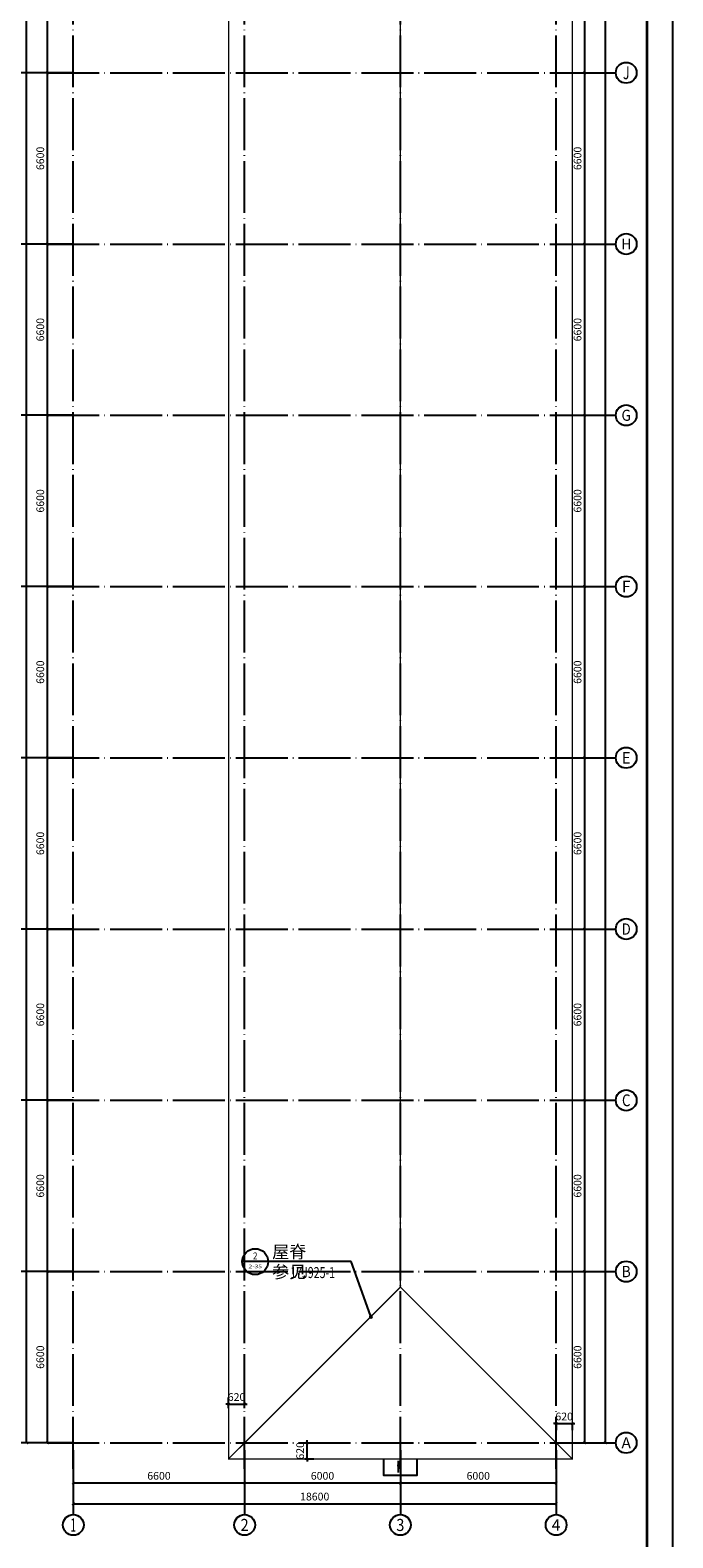
# Model space of a CAD drawing. Extents: x 341856 to 772688, y -86350 to 273982.
# Drawn here: x 487034 to 511792, y -50996 to 7110 of the extents above; entities that cross this region are included whole.
import ezdxf
from ezdxf.enums import TextEntityAlignment as Align

# ---------------------------------------------------------------- set-up
doc = ezdxf.new("R2010")
doc.units = 0
doc.header["$LTSCALE"] = 1000
doc.header["$MEASUREMENT"] = 0
doc.linetypes.add('DOTE', pattern=[2.42, 2, -0.2, 0.02, -0.2])
for name, color, linetype in [('AXIS', 3, 'Continuous'), ('AXIS_TEXT', 7, 'Continuous'), ('DIM_IDEN', 3, 'Continuous'), ('DIM_SYMB', 3, 'Continuous'), ('DOTE', 1, 'DOTE'), ('PUB_DIM', 3, 'Continuous'), ('PUB_TEXT', 7, 'Continuous'), ('PUB_TITLE', 4, 'Continuous')]:
    doc.layers.add(name, color=color, linetype=linetype)
doc.styles.add('_TCH_AXIS', font='COMPLEX', dxfattribs={"bigfont": 'GBCBIG'})
doc.styles.add('_TCH_DIM', font='SIMPLEX', dxfattribs={"bigfont": 'GBCBIG'})
doc.styles.add('_TCH_DIM_T3', font='SIMPLEX', dxfattribs={"width": 0.705882, "bigfont": 'GBCBIG'})
doc.styles.add('_TCH_LABEL', font='COMPLEX', dxfattribs={"bigfont": 'GBCBIG'})
doc.styles.add('COMPLEX', font='COMPLEX')
doc.dimstyles.new('_TCH_ARCH&&100', dxfattribs={"dimtxt": 297.5, "dimasz": 100, "dimexe": 250, "dimexo": 300, "dimgap": 126.25, "dimtad": 1, "dimdec": 0, "dimzin": 0, "dimdsep": 46, "dimtxsty": '_TCH_DIM_T3', "dimblk": 'ARCHTICK', "dimcen": 0.09, "dimclrt": 7, "dimazin": 2, "dimtfac": 1, "dimtdec": 0, "dimtix": 1, "dimtmove": 2, "dimatfit": 3, "dimfxl": 0, "dimtolj": 1, "dimtzin": 0, "dimarcsym": 0})

# ---------------------------------------------------------------- blocks, each defined once
blk = doc.blocks.new('_AXISO')
blk.add_circle((0, 0), 0.5)
at = {"layer": 'AXIS_TEXT', "style": 'COMPLEX', "width": 1.041667}
blk.add_attdef('A', text='', height=0.56, dxfattribs=at).set_placement((-0.25, -0.28), (0.25, -0.28), align=Align.FIT)
blk = doc.blocks.new('_ArchTick')
at = {"color": 0, "linetype": 'ByBlock', "const_width": 0.4}
blk.add_lwpolyline([(-0.5, -0.5), (0.5, 0.5)], dxfattribs=at)
blk = doc.blocks.new('*D598')
at = {"layer": 'AXIS', "color": 0, "lineweight": -2, "transparency": 16777216}
for p, q in [((488396, 87747), (486649, 87747)), ((486899, -47333), (486899, 87747)), ((488396, -47333), (486649, -47333))]:
    blk.add_line(p, q, dxfattribs=at)
at = {"layer": 'Defpoints', "color": 0, "transparency": 16777216}
for p in [(486899, 87747), (488696, 87747), (488696, -47333)]:
    blk.add_point(p, dxfattribs=at)
at = {"layer": 'AXIS', "color": 0, "lineweight": -2, "transparency": 16777216, "xscale": 100, "yscale": 100, "zscale": 100}
for p, rotation in [((486899, 87747), 90), ((486899, -47333), 270)]:
    blk.add_blockref('_ArchTick', p, dxfattribs=dict(at, rotation=rotation))
at = {"layer": 'AXIS', "color": 7, "transparency": 16777216, "insert": (486624, 20207), "char_height": 297.5, "attachment_point": 5, "rotation": 90, "style": '_TCH_DIM_T3'}
blk.add_mtext('\\A1;135080', dxfattribs=at)
blk = doc.blocks.new('*D599')
at = {"layer": 'AXIS', "color": 0, "lineweight": -2, "transparency": 16777216}
for p, q in [((488396, -40733), (487449, -40733)), ((487699, -47333), (487699, -40733)), ((488396, -47333), (487449, -47333))]:
    blk.add_line(p, q, dxfattribs=at)
at = {"layer": 'Defpoints', "color": 0, "transparency": 16777216}
for p in [(487699, -40733), (488696, -40733), (488696, -47333)]:
    blk.add_point(p, dxfattribs=at)
at = {"layer": 'AXIS', "color": 0, "lineweight": -2, "transparency": 16777216, "xscale": 100, "yscale": 100, "zscale": 100}
for p, rotation in [((487699, -40733), 90), ((487699, -47333), 270)]:
    blk.add_blockref('_ArchTick', p, dxfattribs=dict(at, rotation=rotation))
at = {"layer": 'AXIS', "color": 7, "transparency": 16777216, "insert": (487424, -44033), "char_height": 297.5, "attachment_point": 5, "rotation": 90, "style": '_TCH_DIM_T3'}
blk.add_mtext('\\A1;6600', dxfattribs=at)
blk = doc.blocks.new('*D600')
at = {"layer": 'AXIS', "color": 0, "lineweight": -2, "transparency": 16777216}
for p, q in [((488396, -34133), (487449, -34133)), ((487699, -40733), (487699, -34133)), ((488396, -40733), (487449, -40733))]:
    blk.add_line(p, q, dxfattribs=at)
at = {"layer": 'Defpoints', "color": 0, "transparency": 16777216}
for p in [(487699, -34133), (488696, -34133), (488696, -40733)]:
    blk.add_point(p, dxfattribs=at)
at = {"layer": 'AXIS', "color": 0, "lineweight": -2, "transparency": 16777216, "xscale": 100, "yscale": 100, "zscale": 100}
for p, rotation in [((487699, -34133), 90), ((487699, -40733), 270)]:
    blk.add_blockref('_ArchTick', p, dxfattribs=dict(at, rotation=rotation))
at = {"layer": 'AXIS', "color": 7, "transparency": 16777216, "insert": (487424, -37433), "char_height": 297.5, "attachment_point": 5, "rotation": 90, "style": '_TCH_DIM_T3'}
blk.add_mtext('\\A1;6600', dxfattribs=at)
blk = doc.blocks.new('*D601')
at = {"layer": 'AXIS', "color": 0, "lineweight": -2, "transparency": 16777216}
for p, q in [((488396, -27533), (487449, -27533)), ((487699, -34133), (487699, -27533)), ((488396, -34133), (487449, -34133))]:
    blk.add_line(p, q, dxfattribs=at)
at = {"layer": 'Defpoints', "color": 0, "transparency": 16777216}
for p in [(487699, -27533), (488696, -27533), (488696, -34133)]:
    blk.add_point(p, dxfattribs=at)
at = {"layer": 'AXIS', "color": 0, "lineweight": -2, "transparency": 16777216, "xscale": 100, "yscale": 100, "zscale": 100}
for p, rotation in [((487699, -27533), 90), ((487699, -34133), 270)]:
    blk.add_blockref('_ArchTick', p, dxfattribs=dict(at, rotation=rotation))
at = {"layer": 'AXIS', "color": 7, "transparency": 16777216, "insert": (487424, -30833), "char_height": 297.5, "attachment_point": 5, "rotation": 90, "style": '_TCH_DIM_T3'}
blk.add_mtext('\\A1;6600', dxfattribs=at)
blk = doc.blocks.new('*D602')
at = {"layer": 'AXIS', "color": 0, "lineweight": -2, "transparency": 16777216}
for p, q in [((488396, -20933), (487449, -20933)), ((487699, -27533), (487699, -20933)), ((488396, -27533), (487449, -27533))]:
    blk.add_line(p, q, dxfattribs=at)
at = {"layer": 'Defpoints', "color": 0, "transparency": 16777216}
for p in [(487699, -20933), (488696, -20933), (488696, -27533)]:
    blk.add_point(p, dxfattribs=at)
at = {"layer": 'AXIS', "color": 0, "lineweight": -2, "transparency": 16777216, "xscale": 100, "yscale": 100, "zscale": 100}
for p, rotation in [((487699, -20933), 90), ((487699, -27533), 270)]:
    blk.add_blockref('_ArchTick', p, dxfattribs=dict(at, rotation=rotation))
at = {"layer": 'AXIS', "color": 7, "transparency": 16777216, "insert": (487424, -24233), "char_height": 297.5, "attachment_point": 5, "rotation": 90, "style": '_TCH_DIM_T3'}
blk.add_mtext('\\A1;6600', dxfattribs=at)
blk = doc.blocks.new('*D603')
at = {"layer": 'AXIS', "color": 0, "lineweight": -2, "transparency": 16777216}
for p, q in [((488396, -14333), (487449, -14333)), ((487699, -20933), (487699, -14333)), ((488396, -20933), (487449, -20933))]:
    blk.add_line(p, q, dxfattribs=at)
at = {"layer": 'Defpoints', "color": 0, "transparency": 16777216}
for p in [(487699, -14333), (488696, -14333), (488696, -20933)]:
    blk.add_point(p, dxfattribs=at)
at = {"layer": 'AXIS', "color": 0, "lineweight": -2, "transparency": 16777216, "xscale": 100, "yscale": 100, "zscale": 100}
for p, rotation in [((487699, -14333), 90), ((487699, -20933), 270)]:
    blk.add_blockref('_ArchTick', p, dxfattribs=dict(at, rotation=rotation))
at = {"layer": 'AXIS', "color": 7, "transparency": 16777216, "insert": (487424, -17633), "char_height": 297.5, "attachment_point": 5, "rotation": 90, "style": '_TCH_DIM_T3'}
blk.add_mtext('\\A1;6600', dxfattribs=at)
blk = doc.blocks.new('*D604')
at = {"layer": 'AXIS', "color": 0, "lineweight": -2, "transparency": 16777216}
for p, q in [((488396, -7733), (487449, -7733)), ((487699, -14333), (487699, -7733)), ((488396, -14333), (487449, -14333))]:
    blk.add_line(p, q, dxfattribs=at)
at = {"layer": 'Defpoints', "color": 0, "transparency": 16777216}
for p in [(487699, -7733), (488696, -7733), (488696, -14333)]:
    blk.add_point(p, dxfattribs=at)
at = {"layer": 'AXIS', "color": 0, "lineweight": -2, "transparency": 16777216, "xscale": 100, "yscale": 100, "zscale": 100}
for p, rotation in [((487699, -7733), 90), ((487699, -14333), 270)]:
    blk.add_blockref('_ArchTick', p, dxfattribs=dict(at, rotation=rotation))
at = {"layer": 'AXIS', "color": 7, "transparency": 16777216, "insert": (487424, -11033), "char_height": 297.5, "attachment_point": 5, "rotation": 90, "style": '_TCH_DIM_T3'}
blk.add_mtext('\\A1;6600', dxfattribs=at)
blk = doc.blocks.new('*D605')
at = {"layer": 'AXIS', "color": 0, "lineweight": -2, "transparency": 16777216}
for p, q in [((488396, -1133), (487449, -1133)), ((487699, -7733), (487699, -1133)), ((488396, -7733), (487449, -7733))]:
    blk.add_line(p, q, dxfattribs=at)
at = {"layer": 'Defpoints', "color": 0, "transparency": 16777216}
for p in [(487699, -1133), (488696, -1133), (488696, -7733)]:
    blk.add_point(p, dxfattribs=at)
at = {"layer": 'AXIS', "color": 0, "lineweight": -2, "transparency": 16777216, "xscale": 100, "yscale": 100, "zscale": 100}
for p, rotation in [((487699, -1133), 90), ((487699, -7733), 270)]:
    blk.add_blockref('_ArchTick', p, dxfattribs=dict(at, rotation=rotation))
at = {"layer": 'AXIS', "color": 7, "transparency": 16777216, "insert": (487424, -4433), "char_height": 297.5, "attachment_point": 5, "rotation": 90, "style": '_TCH_DIM_T3'}
blk.add_mtext('\\A1;6600', dxfattribs=at)
blk = doc.blocks.new('*D606')
at = {"layer": 'AXIS', "color": 0, "lineweight": -2, "transparency": 16777216}
for p, q in [((488396, 5467), (487449, 5467)), ((487699, -1133), (487699, 5467)), ((488396, -1133), (487449, -1133))]:
    blk.add_line(p, q, dxfattribs=at)
at = {"layer": 'Defpoints', "color": 0, "transparency": 16777216}
for p in [(487699, 5467), (488696, 5467), (488696, -1133)]:
    blk.add_point(p, dxfattribs=at)
at = {"layer": 'AXIS', "color": 0, "lineweight": -2, "transparency": 16777216, "xscale": 100, "yscale": 100, "zscale": 100}
for p, rotation in [((487699, 5467), 90), ((487699, -1133), 270)]:
    blk.add_blockref('_ArchTick', p, dxfattribs=dict(at, rotation=rotation))
at = {"layer": 'AXIS', "color": 7, "transparency": 16777216, "insert": (487424, 2167), "char_height": 297.5, "attachment_point": 5, "rotation": 90, "style": '_TCH_DIM_T3'}
blk.add_mtext('\\A1;6600', dxfattribs=at)
blk = doc.blocks.new('*D607')
at = {"layer": 'AXIS', "color": 0, "lineweight": -2, "transparency": 16777216}
for p, q in [((488396, 12067), (487449, 12067)), ((487699, 5467), (487699, 12067)), ((488396, 5467), (487449, 5467))]:
    blk.add_line(p, q, dxfattribs=at)
at = {"layer": 'Defpoints', "color": 0, "transparency": 16777216}
for p in [(487699, 12067), (488696, 12067), (488696, 5467)]:
    blk.add_point(p, dxfattribs=at)
at = {"layer": 'AXIS', "color": 0, "lineweight": -2, "transparency": 16777216, "xscale": 100, "yscale": 100, "zscale": 100}
for p, rotation in [((487699, 12067), 90), ((487699, 5467), 270)]:
    blk.add_blockref('_ArchTick', p, dxfattribs=dict(at, rotation=rotation))
at = {"layer": 'AXIS', "color": 7, "transparency": 16777216, "insert": (487424, 8767), "char_height": 297.5, "attachment_point": 5, "rotation": 90, "style": '_TCH_DIM_T3'}
blk.add_mtext('\\A1;6600', dxfattribs=at)
blk = doc.blocks.new('*D621')
at = {"layer": 'AXIS', "color": 0, "lineweight": -2, "transparency": 16777216}
for p, q in [((507696, 87747), (509446, 87747)), ((509196, -47333), (509196, 87747)), ((507696, -47333), (509446, -47333))]:
    blk.add_line(p, q, dxfattribs=at)
at = {"layer": 'Defpoints', "color": 0, "transparency": 16777216}
for p in [(507396, 87747), (509196, 87747), (507396, -47333)]:
    blk.add_point(p, dxfattribs=at)
at = {"layer": 'AXIS', "color": 0, "lineweight": -2, "transparency": 16777216, "xscale": 100, "yscale": 100, "zscale": 100}
for p, rotation in [((509196, 87747), 90), ((509196, -47333), 270)]:
    blk.add_blockref('_ArchTick', p, dxfattribs=dict(at, rotation=rotation))
at = {"layer": 'AXIS', "color": 7, "transparency": 16777216, "insert": (508921, 20207), "char_height": 297.5, "attachment_point": 5, "rotation": 90, "style": '_TCH_DIM_T3'}
blk.add_mtext('\\A1;135080', dxfattribs=at)
blk = doc.blocks.new('*D622')
at = {"layer": 'AXIS', "color": 0, "lineweight": -2, "transparency": 16777216}
for p, q in [((507696, -40733), (508646, -40733)), ((508396, -47333), (508396, -40733)), ((507696, -47333), (508646, -47333))]:
    blk.add_line(p, q, dxfattribs=at)
at = {"layer": 'Defpoints', "color": 0, "transparency": 16777216}
for p in [(507396, -40733), (508396, -40733), (507396, -47333)]:
    blk.add_point(p, dxfattribs=at)
at = {"layer": 'AXIS', "color": 0, "lineweight": -2, "transparency": 16777216, "xscale": 100, "yscale": 100, "zscale": 100}
for p, rotation in [((508396, -40733), 90), ((508396, -47333), 270)]:
    blk.add_blockref('_ArchTick', p, dxfattribs=dict(at, rotation=rotation))
at = {"layer": 'AXIS', "color": 7, "transparency": 16777216, "insert": (508121, -44033), "char_height": 297.5, "attachment_point": 5, "rotation": 90, "style": '_TCH_DIM_T3'}
blk.add_mtext('\\A1;6600', dxfattribs=at)
blk = doc.blocks.new('*D623')
at = {"layer": 'AXIS', "color": 0, "lineweight": -2, "transparency": 16777216}
for p, q in [((507696, -34133), (508646, -34133)), ((508396, -40733), (508396, -34133)), ((507696, -40733), (508646, -40733))]:
    blk.add_line(p, q, dxfattribs=at)
at = {"layer": 'Defpoints', "color": 0, "transparency": 16777216}
for p in [(507396, -34133), (508396, -34133), (507396, -40733)]:
    blk.add_point(p, dxfattribs=at)
at = {"layer": 'AXIS', "color": 0, "lineweight": -2, "transparency": 16777216, "xscale": 100, "yscale": 100, "zscale": 100}
for p, rotation in [((508396, -34133), 90), ((508396, -40733), 270)]:
    blk.add_blockref('_ArchTick', p, dxfattribs=dict(at, rotation=rotation))
at = {"layer": 'AXIS', "color": 7, "transparency": 16777216, "insert": (508121, -37433), "char_height": 297.5, "attachment_point": 5, "rotation": 90, "style": '_TCH_DIM_T3'}
blk.add_mtext('\\A1;6600', dxfattribs=at)
blk = doc.blocks.new('*D624')
at = {"layer": 'AXIS', "color": 0, "lineweight": -2, "transparency": 16777216}
for p, q in [((507696, -27533), (508646, -27533)), ((508396, -34133), (508396, -27533)), ((507696, -34133), (508646, -34133))]:
    blk.add_line(p, q, dxfattribs=at)
at = {"layer": 'Defpoints', "color": 0, "transparency": 16777216}
for p in [(507396, -27533), (508396, -27533), (507396, -34133)]:
    blk.add_point(p, dxfattribs=at)
at = {"layer": 'AXIS', "color": 0, "lineweight": -2, "transparency": 16777216, "xscale": 100, "yscale": 100, "zscale": 100}
for p, rotation in [((508396, -27533), 90), ((508396, -34133), 270)]:
    blk.add_blockref('_ArchTick', p, dxfattribs=dict(at, rotation=rotation))
at = {"layer": 'AXIS', "color": 7, "transparency": 16777216, "insert": (508121, -30833), "char_height": 297.5, "attachment_point": 5, "rotation": 90, "style": '_TCH_DIM_T3'}
blk.add_mtext('\\A1;6600', dxfattribs=at)
blk = doc.blocks.new('*D625')
at = {"layer": 'AXIS', "color": 0, "lineweight": -2, "transparency": 16777216}
for p, q in [((507696, -20933), (508646, -20933)), ((508396, -27533), (508396, -20933)), ((507696, -27533), (508646, -27533))]:
    blk.add_line(p, q, dxfattribs=at)
at = {"layer": 'Defpoints', "color": 0, "transparency": 16777216}
for p in [(507396, -20933), (508396, -20933), (507396, -27533)]:
    blk.add_point(p, dxfattribs=at)
at = {"layer": 'AXIS', "color": 0, "lineweight": -2, "transparency": 16777216, "xscale": 100, "yscale": 100, "zscale": 100}
for p, rotation in [((508396, -20933), 90), ((508396, -27533), 270)]:
    blk.add_blockref('_ArchTick', p, dxfattribs=dict(at, rotation=rotation))
at = {"layer": 'AXIS', "color": 7, "transparency": 16777216, "insert": (508121, -24233), "char_height": 297.5, "attachment_point": 5, "rotation": 90, "style": '_TCH_DIM_T3'}
blk.add_mtext('\\A1;6600', dxfattribs=at)
blk = doc.blocks.new('*D626')
at = {"layer": 'AXIS', "color": 0, "lineweight": -2, "transparency": 16777216}
for p, q in [((507696, -14333), (508646, -14333)), ((508396, -20933), (508396, -14333)), ((507696, -20933), (508646, -20933))]:
    blk.add_line(p, q, dxfattribs=at)
at = {"layer": 'Defpoints', "color": 0, "transparency": 16777216}
for p in [(507396, -14333), (508396, -14333), (507396, -20933)]:
    blk.add_point(p, dxfattribs=at)
at = {"layer": 'AXIS', "color": 0, "lineweight": -2, "transparency": 16777216, "xscale": 100, "yscale": 100, "zscale": 100}
for p, rotation in [((508396, -14333), 90), ((508396, -20933), 270)]:
    blk.add_blockref('_ArchTick', p, dxfattribs=dict(at, rotation=rotation))
at = {"layer": 'AXIS', "color": 7, "transparency": 16777216, "insert": (508121, -17633), "char_height": 297.5, "attachment_point": 5, "rotation": 90, "style": '_TCH_DIM_T3'}
blk.add_mtext('\\A1;6600', dxfattribs=at)
blk = doc.blocks.new('*D627')
at = {"layer": 'AXIS', "color": 0, "lineweight": -2, "transparency": 16777216}
for p, q in [((507696, -7733), (508646, -7733)), ((508396, -14333), (508396, -7733)), ((507696, -14333), (508646, -14333))]:
    blk.add_line(p, q, dxfattribs=at)
at = {"layer": 'Defpoints', "color": 0, "transparency": 16777216}
for p in [(507396, -7733), (508396, -7733), (507396, -14333)]:
    blk.add_point(p, dxfattribs=at)
at = {"layer": 'AXIS', "color": 0, "lineweight": -2, "transparency": 16777216, "xscale": 100, "yscale": 100, "zscale": 100}
for p, rotation in [((508396, -7733), 90), ((508396, -14333), 270)]:
    blk.add_blockref('_ArchTick', p, dxfattribs=dict(at, rotation=rotation))
at = {"layer": 'AXIS', "color": 7, "transparency": 16777216, "insert": (508121, -11033), "char_height": 297.5, "attachment_point": 5, "rotation": 90, "style": '_TCH_DIM_T3'}
blk.add_mtext('\\A1;6600', dxfattribs=at)
blk = doc.blocks.new('*D628')
at = {"layer": 'AXIS', "color": 0, "lineweight": -2, "transparency": 16777216}
for p, q in [((507696, -1133), (508646, -1133)), ((508396, -7733), (508396, -1133)), ((507696, -7733), (508646, -7733))]:
    blk.add_line(p, q, dxfattribs=at)
at = {"layer": 'Defpoints', "color": 0, "transparency": 16777216}
for p in [(507396, -1133), (508396, -1133), (507396, -7733)]:
    blk.add_point(p, dxfattribs=at)
at = {"layer": 'AXIS', "color": 0, "lineweight": -2, "transparency": 16777216, "xscale": 100, "yscale": 100, "zscale": 100}
for p, rotation in [((508396, -1133), 90), ((508396, -7733), 270)]:
    blk.add_blockref('_ArchTick', p, dxfattribs=dict(at, rotation=rotation))
at = {"layer": 'AXIS', "color": 7, "transparency": 16777216, "insert": (508121, -4433), "char_height": 297.5, "attachment_point": 5, "rotation": 90, "style": '_TCH_DIM_T3'}
blk.add_mtext('\\A1;6600', dxfattribs=at)
blk = doc.blocks.new('*D629')
at = {"layer": 'AXIS', "color": 0, "lineweight": -2, "transparency": 16777216}
for p, q in [((507696, 5467), (508646, 5467)), ((508396, -1133), (508396, 5467)), ((507696, -1133), (508646, -1133))]:
    blk.add_line(p, q, dxfattribs=at)
at = {"layer": 'Defpoints', "color": 0, "transparency": 16777216}
for p in [(507396, 5467), (508396, 5467), (507396, -1133)]:
    blk.add_point(p, dxfattribs=at)
at = {"layer": 'AXIS', "color": 0, "lineweight": -2, "transparency": 16777216, "xscale": 100, "yscale": 100, "zscale": 100}
for p, rotation in [((508396, 5467), 90), ((508396, -1133), 270)]:
    blk.add_blockref('_ArchTick', p, dxfattribs=dict(at, rotation=rotation))
at = {"layer": 'AXIS', "color": 7, "transparency": 16777216, "insert": (508121, 2167), "char_height": 297.5, "attachment_point": 5, "rotation": 90, "style": '_TCH_DIM_T3'}
blk.add_mtext('\\A1;6600', dxfattribs=at)
blk = doc.blocks.new('*D630')
at = {"layer": 'AXIS', "color": 0, "lineweight": -2, "transparency": 16777216}
for p, q in [((507696, 12067), (508646, 12067)), ((508396, 5467), (508396, 12067)), ((507696, 5467), (508646, 5467))]:
    blk.add_line(p, q, dxfattribs=at)
at = {"layer": 'Defpoints', "color": 0, "transparency": 16777216}
for p in [(507396, 12067), (508396, 12067), (507396, 5467)]:
    blk.add_point(p, dxfattribs=at)
at = {"layer": 'AXIS', "color": 0, "lineweight": -2, "transparency": 16777216, "xscale": 100, "yscale": 100, "zscale": 100}
for p, rotation in [((508396, 12067), 90), ((508396, 5467), 270)]:
    blk.add_blockref('_ArchTick', p, dxfattribs=dict(at, rotation=rotation))
at = {"layer": 'AXIS', "color": 7, "transparency": 16777216, "insert": (508121, 8767), "char_height": 297.5, "attachment_point": 5, "rotation": 90, "style": '_TCH_DIM_T3'}
blk.add_mtext('\\A1;6600', dxfattribs=at)
blk = doc.blocks.new('*D644')
at = {"layer": 'AXIS', "color": 0, "lineweight": -2, "transparency": 16777216}
for p, q in [((488696, -47633), (488696, -49931)), ((507296, -47633), (507296, -49931)), ((488696, -49681), (507296, -49681))]:
    blk.add_line(p, q, dxfattribs=at)
at = {"layer": 'Defpoints', "color": 0, "transparency": 16777216}
for p in [(488696, -47333), (507296, -47333), (507296, -49681)]:
    blk.add_point(p, dxfattribs=at)
at = {"layer": 'AXIS', "color": 0, "lineweight": -2, "transparency": 16777216, "xscale": 100, "yscale": 100, "zscale": 100, "rotation": 180}
blk.add_blockref('_ArchTick', (488696, -49681), dxfattribs=at)
at = {"layer": 'AXIS', "color": 0, "lineweight": -2, "transparency": 16777216, "xscale": 100, "yscale": 100, "zscale": 100}
blk.add_blockref('_ArchTick', (507296, -49681), dxfattribs=at)
at = {"layer": 'AXIS', "color": 7, "transparency": 16777216, "insert": (497996, -49406), "char_height": 297.5, "attachment_point": 5, "style": '_TCH_DIM_T3'}
blk.add_mtext('\\A1;18600', dxfattribs=at)
blk = doc.blocks.new('*D645')
at = {"layer": 'AXIS', "color": 0, "lineweight": -2, "transparency": 16777216}
for p, q in [((488696, -47633), (488696, -49131)), ((495296, -47633), (495296, -49131)), ((488696, -48881), (495296, -48881))]:
    blk.add_line(p, q, dxfattribs=at)
at = {"layer": 'Defpoints', "color": 0, "transparency": 16777216}
for p in [(488696, -47333), (495296, -47333), (495296, -48881)]:
    blk.add_point(p, dxfattribs=at)
at = {"layer": 'AXIS', "color": 0, "lineweight": -2, "transparency": 16777216, "xscale": 100, "yscale": 100, "zscale": 100, "rotation": 180}
blk.add_blockref('_ArchTick', (488696, -48881), dxfattribs=at)
at = {"layer": 'AXIS', "color": 0, "lineweight": -2, "transparency": 16777216, "xscale": 100, "yscale": 100, "zscale": 100}
blk.add_blockref('_ArchTick', (495296, -48881), dxfattribs=at)
at = {"layer": 'AXIS', "color": 7, "transparency": 16777216, "insert": (491996, -48606), "char_height": 297.5, "attachment_point": 5, "style": '_TCH_DIM_T3'}
blk.add_mtext('\\A1;6600', dxfattribs=at)
blk = doc.blocks.new('*D646')
at = {"layer": 'AXIS', "color": 0, "lineweight": -2, "transparency": 16777216}
for p, q in [((495296, -47633), (495296, -49131)), ((501296, -47633), (501296, -49131)), ((495296, -48881), (501296, -48881))]:
    blk.add_line(p, q, dxfattribs=at)
at = {"layer": 'Defpoints', "color": 0, "transparency": 16777216}
for p in [(495296, -47333), (501296, -47333), (501296, -48881)]:
    blk.add_point(p, dxfattribs=at)
at = {"layer": 'AXIS', "color": 0, "lineweight": -2, "transparency": 16777216, "xscale": 100, "yscale": 100, "zscale": 100, "rotation": 180}
blk.add_blockref('_ArchTick', (495296, -48881), dxfattribs=at)
at = {"layer": 'AXIS', "color": 0, "lineweight": -2, "transparency": 16777216, "xscale": 100, "yscale": 100, "zscale": 100}
blk.add_blockref('_ArchTick', (501296, -48881), dxfattribs=at)
at = {"layer": 'AXIS', "color": 7, "transparency": 16777216, "insert": (498296, -48606), "char_height": 297.5, "attachment_point": 5, "style": '_TCH_DIM_T3'}
blk.add_mtext('\\A1;6000', dxfattribs=at)
blk = doc.blocks.new('*D647')
at = {"layer": 'AXIS', "color": 0, "lineweight": -2, "transparency": 16777216}
for p, q in [((501296, -47633), (501296, -49131)), ((507296, -47633), (507296, -49131)), ((501296, -48881), (507296, -48881))]:
    blk.add_line(p, q, dxfattribs=at)
at = {"layer": 'Defpoints', "color": 0, "transparency": 16777216}
for p in [(501296, -47333), (507296, -47333), (507296, -48881)]:
    blk.add_point(p, dxfattribs=at)
at = {"layer": 'AXIS', "color": 0, "lineweight": -2, "transparency": 16777216, "xscale": 100, "yscale": 100, "zscale": 100, "rotation": 180}
blk.add_blockref('_ArchTick', (501296, -48881), dxfattribs=at)
at = {"layer": 'AXIS', "color": 0, "lineweight": -2, "transparency": 16777216, "xscale": 100, "yscale": 100, "zscale": 100}
blk.add_blockref('_ArchTick', (507296, -48881), dxfattribs=at)
at = {"layer": 'AXIS', "color": 7, "transparency": 16777216, "insert": (504296, -48606), "char_height": 297.5, "attachment_point": 5, "style": '_TCH_DIM_T3'}
blk.add_mtext('\\A1;6000', dxfattribs=at)
blk = doc.blocks.new('*D690')
at = {"layer": 'Defpoints', "color": 0, "transparency": 16777216}
for p in [(495295.5, -45843.5), (494675.5, -46300), (495295.5, -46300)]:
    blk.add_point(p, dxfattribs=at)
at = {"layer": 'PUB_DIM', "color": 0, "lineweight": -2, "transparency": 16777216}
for p, q in [((494675.5, -45843.5), (494575.5, -45843.5)), ((494675.5, -46000), (494675.5, -45593.5)), ((494675.5, -45843.5), (495295.5, -45843.5)), ((495295.5, -46000), (495295.5, -45593.5)), ((495295.5, -45843.5), (495395.5, -45843.5))]:
    blk.add_line(p, q, dxfattribs=at)
at = {"layer": 'PUB_DIM', "color": 0, "lineweight": -2, "transparency": 16777216, "xscale": 100, "yscale": 100, "zscale": 100}
blk.add_blockref('_ArchTick', (494675.5, -45843.5), dxfattribs=at)
at = {"layer": 'PUB_DIM', "color": 0, "lineweight": -2, "transparency": 16777216, "xscale": 100, "yscale": 100, "zscale": 100, "rotation": 180}
blk.add_blockref('_ArchTick', (495295.5, -45843.5), dxfattribs=at)
at = {"layer": 'PUB_DIM', "color": 7, "transparency": 16777216, "insert": (494985.5, -45568.5), "char_height": 297.5, "attachment_point": 5, "style": '_TCH_DIM_T3'}
blk.add_mtext('\\A1;620', dxfattribs=at)
blk = doc.blocks.new('*D691')
at = {"layer": 'Defpoints', "color": 0, "transparency": 16777216}
for p in [(497320, -47333), (497709, -47333), (497320, -47953)]:
    blk.add_point(p, dxfattribs=at)
at = {"layer": 'PUB_DIM', "color": 0, "lineweight": -2, "transparency": 16777216}
for p, q in [((497620, -47333), (497959, -47333)), ((497709, -47333), (497709, -47233)), ((497709, -47953), (497709, -47333)), ((497620, -47953), (497959, -47953)), ((497709, -47953), (497709, -48053))]:
    blk.add_line(p, q, dxfattribs=at)
at = {"layer": 'PUB_DIM', "color": 0, "lineweight": -2, "transparency": 16777216, "xscale": 100, "yscale": 100, "zscale": 100}
for p, rotation in [((497709, -47333), 270), ((497709, -47953), 90)]:
    blk.add_blockref('_ArchTick', p, dxfattribs=dict(at, rotation=rotation))
at = {"layer": 'PUB_DIM', "color": 7, "transparency": 16777216, "insert": (497434, -47643), "char_height": 297.5, "attachment_point": 5, "rotation": 90, "style": '_TCH_DIM_T3'}
blk.add_mtext('\\A1;620', dxfattribs=at)
blk = doc.blocks.new('*D726')
at = {"layer": 'Defpoints', "color": 0, "transparency": 16777216}
for p in [(507295.5, -46300), (507915.5, -46300), (507915.5, -46594)]:
    blk.add_point(p, dxfattribs=at)
at = {"layer": 'PUB_DIM', "color": 0, "lineweight": -2, "transparency": 16777216}
for p, q in [((507295.5, -46594), (507195.5, -46594)), ((507295.5, -46594), (507915.5, -46594)), ((507295.5, -46600), (507295.5, -46844)), ((507915.5, -46594), (508015.5, -46594)), ((507915.5, -46600), (507915.5, -46844))]:
    blk.add_line(p, q, dxfattribs=at)
at = {"layer": 'PUB_DIM', "color": 0, "lineweight": -2, "transparency": 16777216, "xscale": 100, "yscale": 100, "zscale": 100}
blk.add_blockref('_ArchTick', (507295.5, -46594), dxfattribs=at)
at = {"layer": 'PUB_DIM', "color": 0, "lineweight": -2, "transparency": 16777216, "xscale": 100, "yscale": 100, "zscale": 100, "rotation": 180}
blk.add_blockref('_ArchTick', (507915.5, -46594), dxfattribs=at)
at = {"layer": 'PUB_DIM', "color": 7, "transparency": 16777216, "insert": (507605.5, -46319), "char_height": 297.5, "attachment_point": 5, "style": '_TCH_DIM_T3'}
blk.add_mtext('\\A1;620', dxfattribs=at)

msp = doc.modelspace()

# ---------------------------------------------------------------- hatches: boundary and pattern name
at = {"layer": 'DIM_SYMB'}
msp.add_hatch(color=256, dxfattribs=at).paths.add_polyline_path([(501205, -48482), (501205, -48182), (501165, -48182)])

# ---------------------------------------------------------------- linework, layer by layer
at = {"const_width": 50}
msp.add_lwpolyline([(494675.5, 79026.7), (507915.5, 79026.7), (507915.5, -47953.3), (494675.5, -47953.3)], close=True, dxfattribs=at)
for points in [[(501295.5, -41333.3), (501295.5, 72276.7)], [(494675.5, -47953.3), (501295.5, -41333.3), (507915.5, -47953.3)]]:
    msp.add_lwpolyline(points, dxfattribs=at)
msp.add_lwpolyline([(500645.5, -47953.3), (500645.5, -48583.3), (501945.5, -48583.3), (501945.5, -47953.3)])
at = {"layer": 'AXIS'}
for p, q in [((488695.5, 5466.7), (486195.5, 5466.7)), ((508295.5, 5466.7), (509595.5, 5466.7)), ((488695.5, -1133.3), (486195.5, -1133.3)), ((508295.5, -1133.3), (509595.5, -1133.3)), ((488695.5, -7733.3), (486195.5, -7733.3)), ((508295.5, -7733.3), (509595.5, -7733.3)), ((488695.5, -14333.3), (486195.5, -14333.3)), ((508295.5, -14333.3), (509595.5, -14333.3)), ((488695.5, -20933.3), (486195.5, -20933.3)), ((508295.5, -20933.3), (509595.5, -20933.3)), ((488695.5, -27533.3), (486195.5, -27533.3)), ((508295.5, -27533.3), (509595.5, -27533.3)), ((488695.5, -34133.3), (486195.5, -34133.3)), ((508295.5, -34133.3), (509595.5, -34133.3)), ((488695.5, -40733.3), (486195.5, -40733.3)), ((508295.5, -40733.3), (509595.5, -40733.3)), ((488695.5, -47333.3), (486195.5, -47333.3)), ((488695.5, -47612.5), (488695.5, -50099.5)), ((495295.5, -47612.5), (495295.5, -50099.5)), ((501295.5, -47612.5), (501295.5, -50099.5)), ((507295.5, -47612.5), (507295.5, -50099.5)), ((508295.5, -47333.3), (509595.5, -47333.3))]:
    msp.add_line(p, q, dxfattribs=at)
at = {"layer": 'DIM_IDEN'}
for p, q in [((496204.3, -40351.8), (495204.3, -40351.8)), ((499403.8, -40351.8), (496204.3, -40351.8)), ((500145, -42424.4), (499403.8, -40351.8))]:
    msp.add_line(p, q, dxfattribs=at)
msp.add_lwpolyline([(500207.2, -42468.2, 1), (500114.2, -42468.2, 1)], format="xyb", close=True, dxfattribs=at)
msp.add_circle((495704.3, -40351.8), 500, dxfattribs=at)
at = {"layer": 'DIM_SYMB'}
msp.add_lwpolyline([(501205, -48023.5), (501205, -48482)], dxfattribs=at)
at = {"layer": 'DOTE'}
for p, q in [((488695.5, -48333.3), (488695.5, 89623.5)), ((495295.5, -48333.3), (495295.5, 89623.5)), ((501295.5, -48333.3), (501295.5, 89623.5)), ((507295.5, -48333.3), (507295.5, 89623.5)), ((487695.5, 5466.7), (508295.5, 5466.7)), ((487695.5, -1133.3), (508295.5, -1133.3)), ((487695.5, -7733.3), (508295.5, -7733.3)), ((487695.5, -14333.3), (508295.5, -14333.3)), ((487695.5, -20933.3), (508295.5, -20933.3)), ((487695.5, -27533.3), (508295.5, -27533.3)), ((487695.5, -34133.3), (508295.5, -34133.3)), ((487695.5, -40733.3), (508295.5, -40733.3)), ((487695.5, -47333.3), (508295.5, -47333.3))]:
    msp.add_line(p, q, dxfattribs=at)
at = {"layer": 'PUB_TITLE'}
msp.add_lwpolyline([(452391.5, -69044.5), (511791.5, -69044.5), (511791.5, 99155.5), (452391.5, 99155.5)], close=True, dxfattribs=at)
at = {"layer": 'PUB_TITLE', "const_width": 100}
msp.add_lwpolyline([(453391.5, -68044.5), (510791.5, -68044.5), (510791.5, 96655.5), (453391.5, 96655.5)], close=True, dxfattribs=at)

# ---------------------------------------------------------------- block references
at = {"layer": 'AXIS'}
ref = msp.add_blockref('_AXISO', (509995.5, 5466.7), dxfattribs=dict(at, xscale=800, yscale=800, zscale=800))
ref.add_attrib('A', 'J', dxfattribs={"layer": 'AXIS_TEXT', "height": 496.1, "style": '_TCH_AXIS'}).set_placement((509865.6, 5218.6), (510125.4, 5218.6), align=Align.FIT)
ref = msp.add_blockref('_AXISO', (509995.5, -1133.3), dxfattribs=dict(at, xscale=800, yscale=800, zscale=800))
ref.add_attrib('A', 'H', dxfattribs={"layer": 'AXIS_TEXT', "height": 405.5, "style": '_TCH_AXIS'}).set_placement((509802.4, -1336.1), (510188.6, -1336.1), align=Align.FIT)
ref = msp.add_blockref('_AXISO', (509995.5, -7733.3), dxfattribs=dict(at, xscale=800, yscale=800, zscale=800))
ref.add_attrib('A', 'G', dxfattribs={"layer": 'AXIS_TEXT', "height": 425.2, "style": '_TCH_AXIS'}).set_placement((509813.3, -7945.9), (510177.7, -7945.9), align=Align.FIT)
ref = msp.add_blockref('_AXISO', (509995.5, -14333.3), dxfattribs=dict(at, xscale=800, yscale=800, zscale=800))
ref.add_attrib('A', 'F', dxfattribs={"layer": 'AXIS_TEXT', "height": 445.4, "style": '_TCH_AXIS'}).set_placement((509825.8, -14556.1), (510165.2, -14556.1), align=Align.FIT)
ref = msp.add_blockref('_AXISO', (509995.5, -20933.3), dxfattribs=dict(at, xscale=800, yscale=800, zscale=800))
ref.add_attrib('A', 'E', dxfattribs={"layer": 'AXIS_TEXT', "height": 445.4, "style": '_TCH_AXIS'}).set_placement((509825.8, -21156.1), (510165.2, -21156.1), align=Align.FIT)
ref = msp.add_blockref('_AXISO', (509995.5, -27533.3), dxfattribs=dict(at, xscale=800, yscale=800, zscale=800))
ref.add_attrib('A', 'D', dxfattribs={"layer": 'AXIS_TEXT', "height": 435.3, "style": '_TCH_AXIS'}).set_placement((509819.3, -27751), (510171.7, -27751), align=Align.FIT)
ref = msp.add_blockref('_AXISO', (509995.5, -34133.3), dxfattribs=dict(at, xscale=800, yscale=800, zscale=800))
ref.add_attrib('A', 'C', dxfattribs={"layer": 'AXIS_TEXT', "height": 455.7, "style": '_TCH_AXIS'}).set_placement((509832.8, -34361.2), (510158.2, -34361.2), align=Align.FIT)
ref = msp.add_blockref('_AXISO', (509995.5, -40733.3), dxfattribs=dict(at, xscale=800, yscale=800, zscale=800))
ref.add_attrib('A', 'B', dxfattribs={"layer": 'AXIS_TEXT', "height": 435.3, "style": '_TCH_AXIS'}).set_placement((509819.3, -40951), (510171.7, -40951), align=Align.FIT)
ref = msp.add_blockref('_AXISO', (509995.5, -47333.3), dxfattribs=dict(at, xscale=800, yscale=800, zscale=800))
ref.add_attrib('A', 'A', dxfattribs={"layer": 'AXIS_TEXT', "height": 425.2, "style": '_TCH_AXIS'}).set_placement((509813.3, -47545.9), (510177.7, -47545.9), align=Align.FIT)
ref = msp.add_blockref('_AXISO', (488695.5, -50499.5), dxfattribs=dict(at, xscale=800, yscale=800, zscale=800))
ref.add_attrib('A', '1', dxfattribs={"layer": 'AXIS_TEXT', "height": 514.7, "style": '_TCH_AXIS'}).set_placement((488585.2, -50756.9), (488805.8, -50756.9), align=Align.FIT)
ref = msp.add_blockref('_AXISO', (495295.5, -50499.5), dxfattribs=dict(at, xscale=800, yscale=800, zscale=800))
ref.add_attrib('A', '2', dxfattribs={"layer": 'AXIS_TEXT', "height": 465.9, "style": '_TCH_AXIS'}).set_placement((495140.2, -50732.5), (495450.8, -50732.5), align=Align.FIT)
ref = msp.add_blockref('_AXISO', (501295.5, -50499.5), dxfattribs=dict(at, xscale=800, yscale=800, zscale=800))
ref.add_attrib('A', '3', dxfattribs={"layer": 'AXIS_TEXT', "height": 465.9, "style": '_TCH_AXIS'}).set_placement((501140.2, -50732.5), (501450.8, -50732.5), align=Align.FIT)
ref = msp.add_blockref('_AXISO', (507295.5, -50499.5), dxfattribs=dict(at, xscale=800, yscale=800, zscale=800))
ref.add_attrib('A', '4', dxfattribs={"layer": 'AXIS_TEXT', "height": 445.4, "style": '_TCH_AXIS'}).set_placement((507125.8, -50722.2), (507465.2, -50722.2), align=Align.FIT)

# ---------------------------------------------------------------- texts
at = {"layer": 'PUB_TEXT', "color": 7, "style": '_TCH_LABEL'}
for s, height, p, p2 in [('2', 261, (495617.3, -40259.3), (495791.3, -40259.3)), ('2-35', 137.68, (495445.4, -40605.5), (495963.3, -40605.5))]:
    msp.add_text(s, height=height, dxfattribs=at).set_placement(p, p2, align=Align.FIT)
at = {"layer": 'PUB_TEXT', "color": 7, "style": '_TCH_DIM'}
for s, p in [('屋脊', (496354.3, -40211.9)), ('参见', (496354.3, -40984.1))]:
    msp.add_text(s, height=482.27, dxfattribs=at).set_placement(p)
at = {"layer": 'PUB_TEXT', "color": 7, "style": '_TCH_DIM', "width": 0.705882}
msp.add_text('17J925-1', height=425, dxfattribs=at).set_placement((497056.4, -40984.1))

# ---------------------------------------------------------------- dimensions: what is measured, and where the dimension line sits
at = {"layer": 'AXIS'}
for p1, p2, distance, picture, middle in [((488695.5, -47333.3), (488695.5, 87746.7), 1796.2, '*D598', (486624.3, 20206.7)), ((507395.5, -47333.3), (507395.5, 87746.7), -1800, '*D621', (508920.5, 20206.7)), ((488695.5, 5466.7), (488695.5, 12066.7), 996.2, '*D607', (487424.3, 8766.7)), ((507395.5, 5466.7), (507395.5, 12066.7), -1000, '*D630', (508120.5, 8766.7)), ((488695.5, -1133.3), (488695.5, 5466.7), 996.2, '*D606', (487424.3, 2166.7)), ((507395.5, -1133.3), (507395.5, 5466.7), -1000, '*D629', (508120.5, 2166.7)), ((488695.5, -7733.3), (488695.5, -1133.3), 996.2, '*D605', (487424.3, -4433.3)), ((507395.5, -7733.3), (507395.5, -1133.3), -1000, '*D628', (508120.5, -4433.3)), ((488695.5, -14333.3), (488695.5, -7733.3), 996.2, '*D604', (487424.3, -11033.3)), ((507395.5, -14333.3), (507395.5, -7733.3), -1000, '*D627', (508120.5, -11033.3)), ((488695.5, -20933.3), (488695.5, -14333.3), 996.2, '*D603', (487424.3, -17633.3)), ((507395.5, -20933.3), (507395.5, -14333.3), -1000, '*D626', (508120.5, -17633.3)), ((488695.5, -27533.3), (488695.5, -20933.3), 996.2, '*D602', (487424.3, -24233.3)), ((507395.5, -27533.3), (507395.5, -20933.3), -1000, '*D625', (508120.5, -24233.3)), ((488695.5, -34133.3), (488695.5, -27533.3), 996.2, '*D601', (487424.3, -30833.3)), ((507395.5, -34133.3), (507395.5, -27533.3), -1000, '*D624', (508120.5, -30833.3)), ((488695.5, -40733.3), (488695.5, -34133.3), 996.2, '*D600', (487424.3, -37433.3)), ((507395.5, -40733.3), (507395.5, -34133.3), -1000, '*D623', (508120.5, -37433.3)), ((488695.5, -47333.3), (488695.5, -40733.3), 996.2, '*D599', (487424.3, -44033.3)), ((507395.5, -47333.3), (507395.5, -40733.3), -1000, '*D622', (508120.5, -44033.3)), ((488695.5, -47333.3), (507295.5, -47333.3), -2348, '*D644', (497995.5, -49406.3)), ((488695.5, -47333.3), (495295.5, -47333.3), -1548, '*D645', (491995.5, -48606.3)), ((495295.5, -47333.3), (501295.5, -47333.3), -1548, '*D646', (498295.5, -48606.3)), ((501295.5, -47333.3), (507295.5, -47333.3), -1548, '*D647', (504295.5, -48606.3))]:
    dim = msp.add_aligned_dim(p1=p1, p2=p2, distance=distance, dimstyle='_TCH_ARCH&&100', dxfattribs=at)
    dim.commit()
    dim.dimension.update_dxf_attribs({"geometry": picture, "text_midpoint": middle})
at = {"layer": 'PUB_DIM'}
for p1, p2, distance, picture, middle in [((494675.5, -46300), (495295.5, -46300), 456.5, '*D690', (494985.5, -45568.5)), ((507295.5, -46300), (507915.5, -46300), -294, '*D726', (507605.5, -46319)), ((497319.5, -47953.3), (497319.5, -47333.3), -389.5, '*D691', (497434, -47643.3))]:
    dim = msp.add_aligned_dim(p1=p1, p2=p2, distance=distance, dimstyle='_TCH_ARCH&&100', dxfattribs=at)
    dim.commit()
    dim.dimension.update_dxf_attribs({"geometry": picture, "text_midpoint": middle})

doc.saveas('drawing.dxf')
